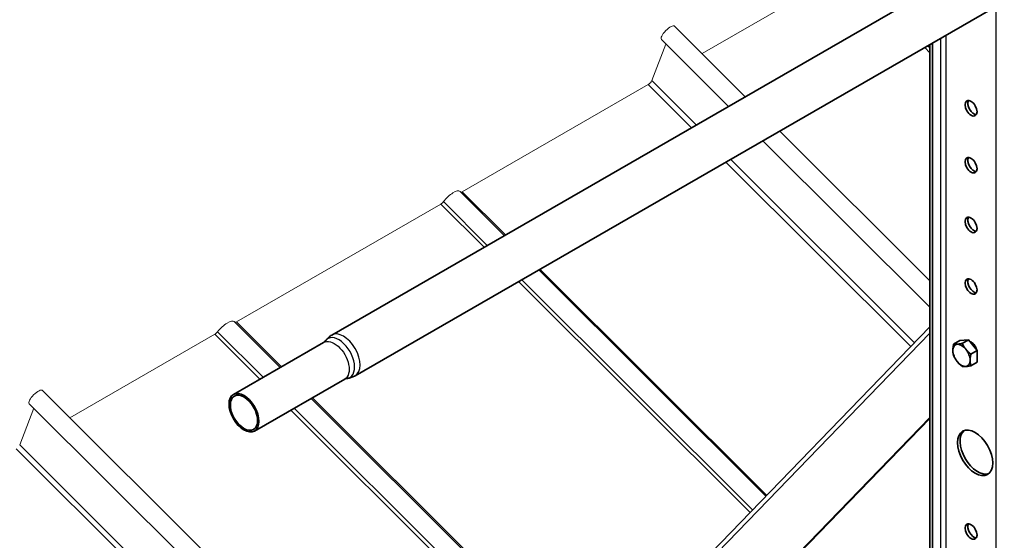
# Model space of a CAD drawing. Units: millimetres. Extents: x 33259 to 39559, y 40905 to 45360.
# Drawn here: x 34089 to 34613, y 42392 to 42668 of the extents above; entities that cross this region are included whole.
import ezdxf

# ---------------------------------------------------------------- set-up
doc = ezdxf.new("R2010")
doc.units = ezdxf.units.MM
doc.layers.add('Visible', color=7, linetype='Continuous', lineweight=35, true_color=0x22346e)
doc.layers.add('Visible Narrow', color=7, linetype='Continuous', lineweight=25, true_color=0x22346e)
doc.layers.add('ВИД', color=253, linetype='Continuous', lineweight=15)

msp = doc.modelspace()

# ---------------------------------------------------------------- linework, layer by layer
at = {"layer": 'Visible', "extrusion": (-0.707107, -0.407196, 0.578093)}
for p, q in [((34593.11, 42695.4), (34254.93, 42500.65)), ((34605.59, 42673.73), (34267.4, 42478.98)), ((34573.11, 42035.77), (34573.11, 42655.03)), ((34574.52, 42034.96), (34574.52, 42655.84)), ((34325.27, 42249.19), (34573.11, 42504.94)), ((34250.63, 42496.73), (34202.63, 42469.09)), ((34589.09, 42497.69), (34585.75, 42495.77)), ((34589.09, 42497.69), (34593.69, 42498.11)), ((34593.69, 42498.11), (34590.35, 42496.19)), ((34593.69, 42498.11), (34598.28, 42492.4)), ((34598.28, 42492.4), (34594.95, 42490.48)), ((34598.28, 42492.4), (34598.28, 42486.26)), ((34598.28, 42486.26), (34594.95, 42484.34)), ((34261.86, 42477.23), (34213.86, 42449.59)), ((34360.01, 42236.89), (34573.11, 42456.79)), ((34360.25, 42236.65), (34573.11, 42456.31))]:
    msp.add_line(p, q, dxfattribs=at)
at = {"layer": 'Visible'}
for centre, major_axis, start_param, end_param in [((34595.03, 42621.18), (-2.25, 3.9), 1.570796326794349, 7.853981633973935), ((34595.03, 42590.9), (-2.25, 3.9), 1.570796326794364, 7.85398163397395), ((34595.03, 42559.15), (-2.25, 3.9), 1.570796326794424, 7.853981633974009), ((34595.03, 42526.43), (-2.25, 3.9), 1.570796326794587, 7.853981633974173), ((34595.03, 42493.25), (-2.25, 3.9), 4.257807, 5.694437), ((34589.94, 42489.82), (-3.24, 5.63), 3.928925, 4.976122), ((34208.24, 42459.34), (-5.61, 9.75), 1.57079632679477, 7.853981633974357), ((34597.15, 42438.03), (-6.61, 11.48), 1.570796326794737, 7.853981633974322), ((34595.03, 42396.13), (-2.25, 3.9), 1.570796326794424, 7.853981633974009)]:
    msp.add_ellipse(centre, major_axis=major_axis, ratio=0.578093, start_param=start_param, end_param=end_param, dxfattribs=at)
at = {"layer": 'Visible', "extrusion": (-1.50193e-16, -8.64906e-17, -1)}
msp.add_ellipse((34596.44, 42621.99), major_axis=(-2.25, 3.9), ratio=0.578093, start_param=3.460642, end_param=5.964136, dxfattribs=at)
at = {"layer": 'Visible', "extrusion": (4.32453e-17, 2.49033e-17, -1)}
for centre in [(34596.44, 42591.71), (34596.44, 42559.96)]:
    msp.add_ellipse(centre, major_axis=(-2.25, 3.9), ratio=0.578093, start_param=3.460642, end_param=5.964136, dxfattribs=at)
at = {"layer": 'Visible', "extrusion": (-3.18514e-17, -1.8342e-17, -1)}
for centre, major_axis, start_param, end_param in [((34596.44, 42527.24), (-2.25, 3.9), 3.460642, 5.964136), ((34589.94, 42489.82), (-3.24, 5.63), 4.448656, 5.495853)]:
    msp.add_ellipse(centre, major_axis=major_axis, ratio=0.578093, start_param=start_param, end_param=end_param, dxfattribs=at)
at = {"layer": 'Visible', "extrusion": (-2.68535e-16, -1.54639e-16, -1)}
for start_param, end_param in [(-0.787332, 0.259866), (2.354261, 3.401458)]:
    msp.add_ellipse((34589.94, 42489.82), major_axis=(-3.24, 5.63), ratio=0.578093, start_param=start_param, end_param=end_param, dxfattribs=at)
at = {"layer": 'Visible', "extrusion": (-7.50967e-17, -4.32453e-17, -1)}
for start_param, end_param in [(0.259866, 1.307063), (3.401458, 4.448656)]:
    msp.add_ellipse((34589.94, 42489.82), major_axis=(-3.24, 5.63), ratio=0.578093, start_param=start_param, end_param=end_param, dxfattribs=at)
at = {"layer": 'Visible', "extrusion": (4.30123e-16, 2.47691e-16, -1)}
msp.add_ellipse((34208.24, 42459.34), major_axis=(-5.12, 8.88), ratio=0.578093, dxfattribs=at)
at = {"layer": 'Visible', "extrusion": (-3.20803e-17, 1.55708e-16, -1)}
msp.add_ellipse((34598.57, 42438.85), major_axis=(-6.61, 11.48), ratio=0.578093, start_param=3.248322, end_param=6.176455, dxfattribs=at)
at = {"layer": 'Visible', "extrusion": (1.61587e-16, 9.30519e-17, -1)}
msp.add_ellipse((34596.44, 42396.95), major_axis=(-2.25, 3.9), ratio=0.578093, start_param=3.460642, end_param=5.964136, dxfattribs=at)
at = {"layer": 'Visible'}
for points, knots in [([(34251.42, 42497.42), (34251.59, 42497.67), (34251.77, 42497.91), (34252.17, 42498.39), (34252.38, 42498.62), (34252.82, 42499.07), (34253.06, 42499.29), (34253.56, 42499.72), (34253.82, 42499.92), (34254.36, 42500.3), (34254.64, 42500.48), (34254.93, 42500.65)], [3.6628211, 3.6628211, 3.6628211, 3.6628211, 3.7160418, 3.7160418, 3.7692625, 3.7692625, 3.8224832, 3.8224832, 3.8757038, 3.8757038, 3.9289245, 3.9289245, 3.9289245, 3.9289245]), ([(34251.42, 42497.42), (34251.4, 42497.39), (34251.37, 42497.36), (34251.3, 42497.27), (34251.26, 42497.23), (34251.16, 42497.13), (34251.11, 42497.08), (34250.99, 42496.97), (34250.92, 42496.92), (34250.78, 42496.82), (34250.7, 42496.77), (34250.63, 42496.73)], [3.6628211, 3.6628211, 3.6628211, 3.6628211, 3.7160418, 3.7160418, 3.7692625, 3.7692625, 3.8224832, 3.8224832, 3.8757038, 3.8757038, 3.9289245, 3.9289245, 3.9289245, 3.9289245]), ([(34595, 42496.48), (34595.02, 42496.54), (34595.03, 42496.6), (34595.06, 42496.73), (34595.09, 42496.8), (34595.11, 42496.88)], [-6.551343, -6.551343, -6.551343, -6.551343, -6.52747884, -6.52747884, -6.49604009, -6.49604009, -6.49604009, -6.49604009]), ([(34597.03, 42494.95), (34596.81, 42495.22), (34596.56, 42495.47), (34595.94, 42495.99), (34595.56, 42496.24), (34595.13, 42496.42), (34595.07, 42496.44), (34595.02, 42496.46)], [-5.2575266, -5.2575266, -5.2575266, -5.2575266, -5.1507373, -5.1507373, -4.9975888, -4.9975888, -4.9752271, -4.9752271, -4.9752271, -4.9752271]), ([(34595.15, 42496.3), (34595.18, 42496.28), (34595.21, 42496.27), (34595.63, 42496.07), (34596, 42495.8), (34596.74, 42495.13), (34597.08, 42494.72), (34597.47, 42494.13), (34597.56, 42493.99), (34597.65, 42493.84)], [-13.5794101, -13.5794101, -13.5794101, -13.5794101, -13.5660176, -13.5660176, -13.411579, -13.411579, -13.2511547, -13.2511547, -13.1989967, -13.1989967, -13.1989967, -13.1989967]), ([(34595.93, 42495.32), (34595.91, 42495.44), (34595.89, 42495.55), (34595.87, 42495.7), (34595.86, 42495.73), (34595.86, 42495.75)], [-4.2255678, -4.2255678, -4.2255678, -4.2255678, -4.188106, -4.188106, -4.17859289, -4.17859289, -4.17859289, -4.17859289]), ([(34597.76, 42493.57), (34597.57, 42493.87), (34597.39, 42494.18), (34597.24, 42494.52), (34597.23, 42494.53), (34597.23, 42494.55)], [-1.9559103, -1.9559103, -1.9559103, -1.9559103, -1.8495378, -1.8495378, -1.8443301, -1.8443301, -1.8443301, -1.8443301]), ([(34267.4, 42478.98), (34267.11, 42478.82), (34266.82, 42478.66), (34266.22, 42478.39), (34265.91, 42478.26), (34265.3, 42478.05), (34264.99, 42477.95), (34264.37, 42477.79), (34264.06, 42477.73), (34263.45, 42477.63), (34263.15, 42477.59), (34262.86, 42477.57)], [0.7873319, 0.7873319, 0.7873319, 0.7873319, 0.8405525, 0.8405525, 0.8937732, 0.8937732, 0.9469939, 0.9469939, 1.0002146, 1.0002146, 1.0534353, 1.0534353, 1.0534353, 1.0534353]), ([(34261.86, 42477.23), (34261.93, 42477.28), (34262.01, 42477.32), (34262.17, 42477.39), (34262.25, 42477.42), (34262.4, 42477.47), (34262.47, 42477.49), (34262.6, 42477.53), (34262.66, 42477.54), (34262.77, 42477.56), (34262.82, 42477.56), (34262.86, 42477.57)], [0.7873319, 0.7873319, 0.7873319, 0.7873319, 0.8405525, 0.8405525, 0.8937732, 0.8937732, 0.9469939, 0.9469939, 1.0002146, 1.0002146, 1.0534353, 1.0534353, 1.0534353, 1.0534353])]:
    msp.add_open_spline(points, degree=3, knots=knots, dxfattribs=at)
for points, weights in [([(34585.34, 42492.47), (34585.34, 42493.89), (34585.75, 42495.77)], [1.83937846828, 1.83937846828, 1.70731703596]), ([(34585.75, 42495.77), (34586.57, 42495.65), (34587.64, 42495.75)], [1.70731703596, 1.83937846828, 1.83937846828]), ([(34587.64, 42495.75), (34588.71, 42495.84), (34590.35, 42496.19)], [1.83937846828, 1.83937846828, 1.70731703596]), ([(34590.35, 42496.19), (34591.17, 42494.43), (34592.24, 42493.1)], [1.70731703596, 1.83937846828, 1.83937846828]), ([(34596.98, 42495.03), (34596.92, 42495.09), (34596.86, 42495.15)], [0.963362690289, 0.962284812477, 0.962023436847]), ([(34585.75, 42489.64), (34585.34, 42491.04), (34585.34, 42492.47)], [1.70731703596, 1.83937846828, 1.83937846828]), ([(34587.64, 42486.54), (34586.57, 42487.87), (34585.75, 42489.64)], [1.83937846828, 1.83937846828, 1.70731703596]), ([(34592.24, 42493.1), (34593.3, 42491.77), (34594.95, 42490.48)], [1.83937846828, 1.83937846828, 1.70731703596]), ([(34594.95, 42490.48), (34594.53, 42488.6), (34594.53, 42487.17)], [1.70731703596, 1.83937846828, 1.83937846828]), ([(34590.35, 42483.92), (34588.71, 42485.22), (34587.64, 42486.54)], [1.70731703596, 1.83937846828, 1.83937846828]), ([(34592.24, 42483.9), (34591.17, 42483.8), (34590.35, 42483.92)], [1.83937846828, 1.83937846828, 1.70731703596]), ([(34594.95, 42484.34), (34593.3, 42483.99), (34592.24, 42483.9)], [1.70731703596, 1.83937846828, 1.83937846828]), ([(34594.53, 42487.17), (34594.53, 42485.75), (34594.95, 42484.34)], [1.83937846828, 1.83937846828, 1.70731703596])]:
    msp.add_rational_spline(points, weights, degree=2, dxfattribs=at)
for points in [[(34594.71, 42497.09), (34594.66, 42497.08), (34594.6, 42497.06), (34594.55, 42497.05)], [(34594.57, 42497.02), (34594.64, 42497.03), (34594.72, 42497.04), (34594.79, 42497.05)], [(34594.58, 42497), (34594.59, 42497.01), (34594.6, 42497.02), (34594.61, 42497.02)], [(34594.65, 42497.07), (34594.66, 42497.08), (34594.67, 42497.09), (34594.68, 42497.1)], [(34595.83, 42496.04), (34595.83, 42496.15), (34595.83, 42496.25), (34595.83, 42496.35)], [(34595.85, 42495.88), (34595.85, 42495.89), (34595.85, 42495.89), (34595.85, 42495.89)]]:
    msp.add_open_spline(points, degree=3, dxfattribs=at)
at = {"layer": 'Visible Narrow', "extrusion": (-0.707107, -0.407196, 0.578093)}
for p, q in [((34608.46, 41965.53), (34608.46, 42942.48)), ((34578.77, 42658.28), (34578.77, 42034.13)), ((34581.59, 42659.91), (34581.59, 42034.13)), ((34570.38, 42653.45), (34573.11, 42650.73)), ((34572.1, 42654.45), (34573.11, 42653.45)), ((34573.11, 42501.6), (34337.8, 42258.78))]:
    msp.add_line(p, q, dxfattribs=at)
at = {"layer": 'Visible Narrow'}
for centre, major_axis, start_param, end_param in [((34258.7, 42488.4), (-5.93, 10.29), 2.875489, 6.549289), ((34261.16, 42489.81), (-6.24, 10.83), 3.141593, 6.283185)]:
    msp.add_ellipse(centre, major_axis=major_axis, ratio=0.578093, start_param=start_param, end_param=end_param, dxfattribs=at)
at = {"layer": 'Visible Narrow', "extrusion": (-1.20568e-16, 1.35717e-16, -1)}
msp.add_ellipse((34256.24, 42486.98), major_axis=(-5.61, 9.75), ratio=0.578093, start_param=0, end_param=3.141593, dxfattribs=at)
at = {"layer": 'ВИД', "extrusion": (-0.707107, -0.407196, 0.578093)}
for p, q in [((34528.99, 42694.7), (34451.9, 42650.31)), ((34474.94, 42627.34), (34437.35, 42664.81)), ((34465.96, 42622.17), (34430.29, 42657.72)), ((34432.65, 42655.37), (34425.16, 42635.89)), ((34425.16, 42635.89), (34448.82, 42612.31)), ((34423.26, 42633.82), (34324.33, 42576.84)), ((34423.26, 42633.82), (34446.3, 42610.85)), ((34573.11, 42529.5), (34493.28, 42609.06)), ((34573.11, 42515.38), (34484.31, 42603.89)), ((34467.17, 42594.02), (34564.97, 42496.55)), ((34464.65, 42592.57), (34563.02, 42494.53)), ((34346.73, 42553.51), (34323.19, 42576.98)), ((34324.33, 42576.84), (34347.37, 42553.88)), ((34312.91, 42570.26), (34204.19, 42507.66)), ((34312.91, 42570.26), (34335.94, 42547.3)), ((34314.34, 42571.55), (34337.67, 42548.3)), ((34485.83, 42414.88), (34365.08, 42535.23)), ((34365.71, 42535.6), (34486.32, 42415.39)), ((34354.29, 42529.02), (34477.47, 42406.25)), ((34356.02, 42530.01), (34478.81, 42407.63)), ((34227.51, 42483.41), (34203.04, 42507.79)), ((34204.19, 42507.66), (34228.14, 42483.78)), ((34192.76, 42501.08), (34115.67, 42456.68)), ((34192.76, 42501.08), (34216.72, 42477.2)), ((34194.2, 42502.37), (34218.45, 42478.2)), ((34333.21, 42239.87), (34101.12, 42471.18)), ((34357.54, 42201.5), (34094.06, 42464.1)), ((34392.7, 42318.77), (34244.02, 42466.96)), ((34244.65, 42467.33), (34393.19, 42319.28)), ((34096.42, 42461.75), (34088.93, 42442.27)), ((34233.23, 42460.75), (34384.34, 42310.14)), ((34234.96, 42461.74), (34385.67, 42311.53)), ((34088.93, 42442.27), (34350.04, 42182.02)), ((34087.04, 42440.19), (34751.5, 41777.94))]:
    msp.add_line(p, q, dxfattribs=at)
at = {"layer": 'ВИД', "extrusion": (-1.00166e-16, 9.98334e-17, -1)}
for centre, major_axis, start_param in [((34433.82, 42661.26), (3.53, 3.54), 3.141593), ((34317.89, 42571.67), (5.29, 5.31), 4.359784), ((34097.59, 42467.64), (3.53, 3.54), 3.141593)]:
    msp.add_ellipse(centre, major_axis=major_axis, ratio=0.346274, start_param=start_param, end_param=6.283185, dxfattribs=at)
at = {"layer": 'ВИД', "extrusion": (1.00166e-16, -9.98334e-17, -1)}
for centre, major_axis, start_param, end_param in [((34423.75, 42635.07), (1.41, 1.42), 0.663929, 2.234726), ((34197.75, 42502.48), (5.29, 5.31), 4.359784, 6.283185)]:
    msp.add_ellipse(centre, major_axis=major_axis, ratio=0.346274, start_param=start_param, end_param=end_param, dxfattribs=at)
at = {"layer": 'ВИД', "extrusion": (1.50166e-16, -1.49667e-16, -1)}
msp.add_ellipse((34324.81, 42578.1), major_axis=(1.41, 1.42), ratio=0.346274, start_param=2.234726, end_param=2.902126, dxfattribs=at)
at = {"layer": 'ВИД', "extrusion": (-9.99994e-17, 9.96674e-17, -1)}
msp.add_ellipse((34313.39, 42571.52), major_axis=(1.41, 1.42), ratio=0.346274, start_param=1.218191, end_param=2.234726, dxfattribs=at)
at = {"layer": 'ВИД', "extrusion": (-5.01663e-17, 4.99997e-17, -1)}
msp.add_ellipse((34204.67, 42508.92), major_axis=(1.41, 1.42), ratio=0.346274, start_param=2.234726, end_param=2.902126, dxfattribs=at)
at = {"layer": 'ВИД', "extrusion": (4.99997e-17, -4.98337e-17, -1)}
msp.add_ellipse((34193.25, 42502.34), major_axis=(1.41, 1.42), ratio=0.346274, start_param=1.218191, end_param=2.234726, dxfattribs=at)

doc.saveas('drawing.dxf')
